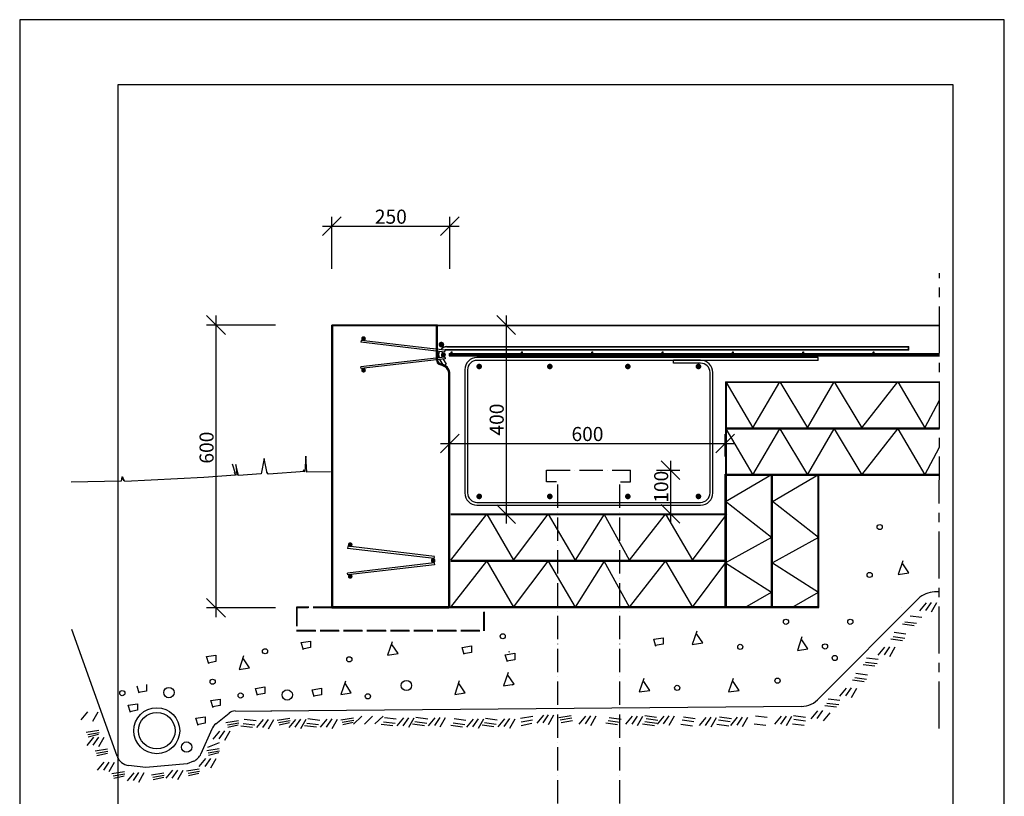
# Model space of a CAD drawing. Extents: x 0 to 21000, y 0 to 29700.
# Drawn here: x 0 to 21000, y 13142 to 29700 of the extents above; entities that cross this region are included whole.
import ezdxf

# ---------------------------------------------------------------- set-up
doc = ezdxf.new("R2010")
doc.units = 0
doc.header["$LTSCALE"] = 100
doc.header["$MEASUREMENT"] = 0
for name, pattern in [('CENTER', [16, 10, -2, 2, -2]), ('HIDDEN', [5, 4, -1]), ('STRECKPRICK', [7, 5, -1, 0, -1])]:
    doc.linetypes.add(name, pattern=pattern)
doc.layers.get('0').update_dxf_attribs({"linetype": 'CONTINUOUS'})
for name, color, linetype in [('ARMERING', 4, 'CONTINUOUS'), ('ATTRIBUT', 2, 'CONTINUOUS'), ('B', 1, 'CONTINUOUS'), ('BALK', 7, 'CONTINUOUS'), ('DIM', 2, 'CONTINUOUS'), ('M', 2, 'CONTINUOUS'), ('PLATTA', 7, 'CONTINUOUS'), ('PLINT', 7, 'CONTINUOUS'), ('SHEET', 7, 'CONTINUOUS'), ('TEXT', 4, 'CONTINUOUS')]:
    doc.layers.add(name, color=color, linetype=linetype)
doc.styles.add('ISO', font='ISOCP.shx')
doc.dimstyles.get("Standard").update_dxf_attribs({"dimtxt": 0.18, "dimasz": 0.18, "dimexe": 0.18, "dimexo": 0.0625, "dimgap": 0.09, "dimtad": 0, "dimtih": 1, "dimtoh": 1, "dimdec": 4, "dimzin": 0, "dimdsep": 46, "dimtxsty": 'Standard', "dimcen": 0.09, "dimadec": 0, "dimazin": 0, "dimtfac": 1, "dimtdec": 4, "dimtofl": 0, "dimtmove": 0, "dimatfit": 3, "dimfxl": 0, "dimtolj": 1, "dimtzin": 0, "dimarcsym": 0})

# ---------------------------------------------------------------- blocks, each defined once
blk = doc.blocks.new('_OBLIQUE')
at = {"color": 0, "linetype": 'ByBlock'}
blk.add_line((-0.5, -0.5), (0.5, 0.5), dxfattribs=at)
blk = doc.blocks.new('*D2')
at = {"layer": 'DIM', "color": 0, "lineweight": -2}
for p, q in [((9176, 20390), (9176, 20866)), ((15045, 20390), (15045, 20866)), ((8976, 20666), (15245, 20666))]:
    blk.add_line(p, q, dxfattribs=at)
at = {"layer": 'DIM', "color": 0, "lineweight": -2, "xscale": 400, "yscale": 400, "zscale": 400, "rotation": 180}
blk.add_blockref('_OBLIQUE', (9176, 20666), dxfattribs=at)
at = {"layer": 'DIM', "color": 0, "lineweight": -2, "xscale": 400, "yscale": 400, "zscale": 400}
blk.add_blockref('_OBLIQUE', (15045, 20666), dxfattribs=at)
at = {"layer": 'DIM', "color": 0, "insert": (12110, 20866), "char_height": 300, "attachment_point": 5, "style": 'ISO'}
blk.add_mtext('\\A1;600', dxfattribs=at)
blk = doc.blocks.new('*D3')
at = {"layer": 'DIM', "color": 0, "lineweight": -2}
for p, q in [((10374, 23390), (10374, 18957)), ((10090, 23190), (10574, 23190)), ((10395, 19157), (10574, 19157))]:
    blk.add_line(p, q, dxfattribs=at)
at = {"layer": 'DIM', "color": 0, "lineweight": -2, "xscale": 400, "yscale": 400, "zscale": 400}
for p, rotation in [((10374, 23190), 90), ((10374, 19157), 270)]:
    blk.add_blockref('_OBLIQUE', p, dxfattribs=dict(at, rotation=rotation))
at = {"layer": 'DIM', "color": 0, "insert": (10174, 21174), "char_height": 300, "attachment_point": 5, "rotation": 90, "style": 'ISO'}
blk.add_mtext('\\A1;400', dxfattribs=at)
blk = doc.blocks.new('*D4')
at = {"layer": 'DIM', "color": 0, "lineweight": -2}
for p, q in [((4186, 23390), (4186, 16960)), ((5456, 23190), (3986, 23190)), ((5456, 17160), (3986, 17160))]:
    blk.add_line(p, q, dxfattribs=at)
at = {"layer": 'DIM', "color": 0, "lineweight": -2, "xscale": 400, "yscale": 400, "zscale": 400}
for p, rotation in [((4186, 23190), 90), ((4186, 17160), 270)]:
    blk.add_blockref('_OBLIQUE', p, dxfattribs=dict(at, rotation=rotation))
at = {"layer": 'DIM', "color": 0, "insert": (3986, 20576), "char_height": 300, "attachment_point": 5, "rotation": 90, "style": 'ISO'}
blk.add_mtext('\\A1;600', dxfattribs=at)
blk = doc.blocks.new('*D5')
at = {"layer": 'DIM', "color": 0, "lineweight": -2}
for p, q in [((6656, 24390), (6656, 25500)), ((9176, 24387), (9176, 25500)), ((6456, 25300), (9376, 25300))]:
    blk.add_line(p, q, dxfattribs=at)
at = {"layer": 'DIM', "color": 0, "lineweight": -2, "xscale": 400, "yscale": 400, "zscale": 400, "rotation": 180}
blk.add_blockref('_OBLIQUE', (6656, 25300), dxfattribs=at)
at = {"layer": 'DIM', "color": 0, "lineweight": -2, "xscale": 400, "yscale": 400, "zscale": 400}
blk.add_blockref('_OBLIQUE', (9176, 25300), dxfattribs=at)
at = {"layer": 'DIM', "color": 0, "insert": (7916, 25500), "char_height": 300, "attachment_point": 5, "style": 'ISO'}
blk.add_mtext('\\A1;250', dxfattribs=at)
blk = doc.blocks.new('*D6')
at = {"layer": 'DIM', "color": 0, "lineweight": -2}
for p, q in [((13882, 20297), (13882, 18967)), ((13584, 20097), (14082, 20097)), ((13353, 19167), (14082, 19167))]:
    blk.add_line(p, q, dxfattribs=at)
at = {"layer": 'DIM', "color": 0, "lineweight": -2, "xscale": 400, "yscale": 400, "zscale": 400}
for p, rotation in [((13882, 20097), 90), ((13882, 19167), 270)]:
    blk.add_blockref('_OBLIQUE', p, dxfattribs=dict(at, rotation=rotation))
at = {"layer": 'DIM', "color": 0, "insert": (13682, 19742), "char_height": 300, "attachment_point": 5, "rotation": 90, "style": 'ISO'}
blk.add_mtext('\\A1;100', dxfattribs=at)

msp = doc.modelspace()

# ---------------------------------------------------------------- linework, layer by layer
at = {"color": 5, "linetype": 'Continuous'}
for p, q in [((21000, 29700), (0, 29700)), ((21000, 0), (21000, 29700))]:
    msp.add_line(p, q, dxfattribs=at)
at = {"color": 2, "linetype": 'Continuous'}
for p, q in [((2100, 28318), (19900, 28318)), ((19900, 28318), (19900, 1100))]:
    msp.add_line(p, q, dxfattribs=at)
at = {"layer": 'ARMERING', "color": 7}
for p, q in [((9068.3, 22651.2), (8815.9, 22680.5)), ((9076.3, 22651.2), (8823.9, 22680.5)), ((9106.8, 22732.5), (18965, 22732.5)), ((9106.8, 22724.5), (18955, 22724.5)), ((9114.8, 22732.5), (10900.6, 22732.5)), ((9114.8, 22724.5), (10900.6, 22724.5)), ((9070.2, 22621.8), (9077, 22658.4)), ((9070.2, 22613.8), (9077, 22650.4)), ((9070.2, 22514), (9077, 22477.3)), ((9070.2, 22506), (9077, 22469.3)), ((18955, 22662.5), (9106.8, 22662.5)), ((18965, 22654.5), (9106.8, 22654.5)), ((10900.6, 22662.5), (9114.8, 22662.5)), ((10900.6, 22662.5), (9114.8, 22662.5)), ((10900.6, 22654.5), (9114.8, 22654.5)), ((9156.8, 22584.2), (19618.3, 22584.2)), ((9156.8, 22584.2), (9156.8, 22544.2)), ((9156.8, 22584.2), (9156.8, 22536.2)), ((9156.8, 22536.2), (19618.3, 22536.2)), ((9164.8, 22584.2), (9164.8, 22544.2)), ((9164.8, 22576.2), (19618.3, 22576.2)), ((9164.8, 22576.2), (9164.8, 22544.2)), ((9164.8, 22544.2), (19618.3, 22544.2)), ((17032.5, 22496.6), (9752.9, 22496.6)), ((9947.9, 22584.2), (13092.4, 22584.2)), ((9947.9, 22576.2), (13092.4, 22576.2)), ((9947.9, 22544.2), (13092.4, 22544.2)), ((9947.9, 22536.2), (13092.4, 22536.2)), ((9026.5, 22338.8), (8954.5, 22366)), ((9026.5, 22328.8), (8954.5, 22356)), ((9026.5, 22318.8), (8954.5, 22346)), ((9032.2, 22335.2), (8959.3, 22454.7)), ((9035.8, 22337.4), (8963.9, 22455.2)), ((9036.5, 22338.8), (8964.5, 22366)), ((9036.5, 22328.8), (8964.5, 22356)), ((9036.5, 22318.8), (8964.5, 22346)), ((9046.5, 22338.8), (8974.5, 22366)), ((9046.5, 22328.8), (8974.5, 22356)), ((9046.5, 22318.8), (8974.5, 22346)), ((9029.7, 22463.8), (9095.7, 22355.6)), ((9034.8, 22463.5), (9099.2, 22357.8)), ((9059.9, 22333.8), (9099.2, 22357.8)), ((17032.5, 22436.6), (9752.9, 22436.6)), ((14523.5, 22437.4), (13944, 22437.4)), ((14523.5, 22377.4), (13944, 22377.4)), ((9492.9, 22236.6), (9492.9, 19609.6)), ((9552.9, 22236.6), (9552.9, 19609.6)), ((14723.5, 19609.6), (14723.5, 22177.4)), ((14783.5, 19609.6), (14783.5, 22177.4)), ((9752.9, 19409.6), (14523.5, 19409.6)), ((9752.9, 19349.6), (14523.5, 19349.6))]:
    msp.add_line(p, q, dxfattribs=at)
for points, const_width in [([(8963.4, 22773.2, 1), (9023.7, 22773.2, 1)], 59.7), ([(9020.5, 22557.3, 1), (9066.5, 22557.3, 1)], 45.8), ([(9198.9, 22604.1, 1), (9224.2, 22604.1, 1)], 24.8), ([(10698.9, 22604.1, 1), (10724.2, 22604.1, 1)], 24.8), ([(12198.9, 22604.1, 1), (12224.2, 22604.1, 1)], 24.8), ([(13698.9, 22604.1, 1), (13724.2, 22604.1, 1)], 24.8), ([(15198.9, 22604.1, 1), (15224.2, 22604.1, 1)], 24.8), ([(9770.3, 22305.7, 1), (9830.6, 22305.7, 1)], 59.7), ([(11276.3, 22305.7, 1), (11336.6, 22305.7, 1)], 59.7), ([(12940.5, 22305.7, 1), (13000.8, 22305.7, 1)], 59.7), ([(14446.5, 22305.7, 1), (14506.8, 22305.7, 1)], 59.7), ([(9770.3, 19535.4, 1), (9830.6, 19535.4, 1)], 59.7), ([(11276.3, 19535.4, 1), (11336.6, 19535.4, 1)], 59.7), ([(12940.5, 19535.4, 1), (13000.8, 19535.4, 1)], 59.7), ([(14446.5, 19535.4, 1), (14506.8, 19535.4, 1)], 59.7)]:
    msp.add_lwpolyline(points, format="xyb", close=True, dxfattribs=dict(at, const_width=const_width))
for centre, radius, start, end in [((9106.8, 22582.2), 150, 90, 144.69527), ((9106.8, 22574.2), 150, 90, 141.17456), ((9076.8, 22552.4), 150, 149.72523, 201.08826), ((9084.8, 22552.4), 150, 150.11017, 200.72386), ((9106.8, 22552.4), 110, 142.23937, 204.62319), ((9114.8, 22552.4), 110, 142.23937, 204.11758), ((9106.8, 22552.4), 110, 90, 105.73704), ((9106.8, 22544.4), 110, 90, 105.73704), ((9752.9, 22236.6), 260, 90, 180), ((8989.7, 22459.6), 100, 180, 249.33851), ((8989.7, 22449.6), 100, 180, 249.33851), ((8989.7, 22439.6), 100, 180, 249.33851), ((8999.7, 22459.6), 100, 180, 249.33851), ((8999.7, 22449.6), 100, 180, 249.33851), ((8999.7, 22439.6), 100, 180, 249.33851), ((9009.7, 22459.6), 100, 180, 249.33851), ((9009.7, 22449.6), 100, 180, 249.33851), ((9009.7, 22439.6), 100, 180, 249.33851), ((9752.9, 22236.6), 200, 90, 180), ((14523.5, 22177.4), 260, 0, 90), ((14523.5, 22177.4), 200, 0, 90), ((9752.9, 19609.6), 260, 180, 270), ((9752.9, 19609.6), 200, 180, 270), ((14523.5, 19609.6), 200, 270, 0), ((14523.5, 19609.6), 260, 270, 0)]:
    msp.add_arc(centre, radius, start, end, dxfattribs=at)
at = {"layer": 'ATTRIBUT', "color": 5}
msp.add_line((0, 29700), (0, 0), dxfattribs=at)
at = {"layer": 'ATTRIBUT'}
msp.add_line((2100, 1100), (2100, 28318), dxfattribs=at)
at = {"layer": 'B', "color": 7}
for p, q in [((7279.5, 22859.6), (7274.2, 22822.7)), ((9070.2, 22613.8), (7274.2, 22822.7)), ((8813, 22681.2), (7279.5, 22859.6)), ((9070.2, 22506), (7274.2, 22297)), ((7279.5, 22260.2), (7274.2, 22297)), ((9077, 22469.3), (7279.5, 22260.2)), ((6995.3, 18464.9), (6990, 18428.1)), ((8839, 18212.9), (6990, 18428.1)), ((8845.9, 18257.6), (6995.3, 18472.9)), ((8839.2, 18117.5), (6990, 17902.4)), ((8846.1, 18080.8), (6995.3, 17865.5)), ((6995.3, 17865.5), (6990, 17902.4))]:
    msp.add_line(p, q, dxfattribs=at)
at = {"layer": 'BALK', "color": 7}
for p, q in [((17032.5, 22436.6), (17032.5, 22496.6)), ((13944, 22377.4), (13944, 22437.4)), ((6656, 17189.6), (9156, 17189.6)), ((6656, 17179.6), (9156, 17179.6)), ((6656, 17169.6), (9156, 17169.6)), ((6656, 17159.6), (9156, 17159.6)), ((6666, 17189.6), (9166, 17189.6)), ((6666, 17179.6), (9166, 17179.6)), ((6666, 17169.6), (9166, 17169.6)), ((6676, 17189.6), (9176, 17189.6)), ((6676, 17179.6), (9176, 17179.6)), ((6676, 17169.6), (9176, 17169.6)), ((9906, 17177.6), (9156, 17177.6)), ((9906, 17169.6), (9156, 17169.6)), ((9906, 17159.6), (9156, 17159.6)), ((9914, 17177.6), (9164, 17177.6)), ((9914, 17169.6), (9164, 17169.6))]:
    msp.add_line(p, q, dxfattribs=at)
at = {"layer": 'BALK', "color": 7, "linetype": 'HIDDEN'}
for p, q in [((5906, 17177.6), (5906, 16677.6)), ((6656, 17177.6), (5906, 17177.6)), ((5906, 17169.6), (5906, 16669.6)), ((6656, 17169.6), (5906, 17169.6)), ((6656, 17159.6), (5906, 17159.6)), ((5914, 17177.6), (5914, 16677.6)), ((6664, 17177.6), (5914, 17177.6)), ((5914, 17169.6), (5914, 16669.6)), ((6664, 17169.6), (5914, 17169.6)), ((9896, 16669.6), (9896, 17169.6)), ((9906, 16677.6), (9906, 17177.6)), ((9906, 16669.6), (9906, 17169.6)), ((9914, 16677.6), (9914, 17177.6)), ((9914, 16669.6), (9914, 17169.6)), ((5906, 16687.6), (9906, 16687.6)), ((5906, 16677.6), (9906, 16677.6)), ((5906, 16669.6), (9906, 16669.6)), ((5914, 16677.6), (9914, 16677.6)), ((5914, 16669.6), (9914, 16669.6))]:
    msp.add_line(p, q, dxfattribs=at)
at = {"layer": 'DIM', "color": 7}
for p, q in [((8909.7, 23189.6), (19618.3, 23189.6)), ((8909.7, 23179.6), (19618.3, 23179.6)), ((9195.2, 19157.4), (15065, 19157.4)), ((9195.2, 17175.4), (15065, 17175.4)), ((9195.2, 17175.4), (15065, 17175.4))]:
    msp.add_line(p, q, dxfattribs=at)
at = {"layer": 'DIM'}
for p, q in [((6103.7, 20396.9), (6078.2, 20066.3)), ((6123.2, 20051.2), (6103.7, 20396.9)), ((4601.6, 20021.1), (4541.6, 20225.7)), ((4609.1, 20218.9), (4631.5, 19991)), ((4669, 19983.5), (4609.1, 20218.9)), ((5213.3, 20347.5), (5153.3, 20016.8)), ((5276.2, 20028.6), (5213.3, 20347.5)), ((2180.4, 19953.3), (2165.5, 19862.9)), ((2217.9, 19870.5), (2180.4, 19953.3)), ((2240.4, 19855.4), (2195.4, 19953.3)), ((2195.4, 19953.3), (2217.9, 19870.5)), ((4601.6, 19991), (3927, 19938.3)), ((4571.6, 20051.2), (4601.6, 19991)), ((5153.3, 20016.8), (4669, 19983.5)), ((5306.2, 20013.6), (5268.7, 20051.2)), ((5268.7, 20051.2), (5276.2, 20028.6)), ((6078.2, 20066.3), (5306.2, 20013.6)), ((6078.2, 20066.3), (6048.2, 20096.4)), ((6048.2, 20096.4), (6078.2, 20066.3)), ((6630.9, 20061), (6123.2, 20051.2)), ((2165.5, 19862.9), (1097.1, 19836.9)), ((3927, 19938.3), (2240.4, 19855.4)), ((2075.6, 13996.7), (1114.5, 16695.4)), ((3987, 16121), (4186.4, 16151.6)), ((4033, 15968.1), (3987, 16121)), ((4186.4, 16014), (4017.7, 15983.4)), ((4186.4, 16151.6), (4186.4, 16014)), ((2551.2, 15340), (2505.2, 15492.9)), ((2704.6, 15385.8), (2535.9, 15355.3)), ((2704.6, 15523.5), (2704.6, 15385.8)), ((4078, 15184.8), (4277.5, 15215.4)), ((4124.1, 15031.8), (4078, 15184.8)), ((4277.5, 15215.4), (4277.5, 15077.7)), ((1445.7, 14940.7), (1303.5, 14769.3)), ((1665.2, 14936.7), (1551.4, 14736.6)), ((2316.3, 15082.9), (2515.7, 15113.5)), ((2362.4, 14929.9), (2316.3, 15082.9)), ((2515.7, 14975.8), (2347, 14945.2)), ((2515.7, 15113.5), (2515.7, 14975.8)), ((4277.5, 15077.7), (4108.7, 15047.1)), ((4181.9, 14686.8), (4465.9, 14917.1)), ((3757, 14805.1), (3956.4, 14835.7)), ((3803, 14652.1), (3757, 14805.1)), ((3956.4, 14835.7), (3956.4, 14698)), ((4399.5, 14717.7), (4664.4, 14760.6)), ((4429.4, 14666.2), (4672.9, 14709.1)), ((1420.7, 14512.5), (1685.5, 14555.4)), ((1450.6, 14460.9), (1694.1, 14503.9)), ((3956.4, 14698), (3787.6, 14667.4)), ((4095.8, 14573.5), (3866.5, 14046.8)), ((4261.4, 14532.8), (4119.2, 14361.3)), ((4367.1, 14536.9), (4249.2, 14365.4)), ((4480.8, 14528.7), (4367.1, 14328.7)), ((4660.1, 14661.9), (4437.9, 14610.4)), ((1575.6, 14400.3), (1433.3, 14228.8)), ((1681.3, 14456.7), (1459.1, 14405.2)), ((1681.2, 14404.4), (1563.4, 14232.9)), ((1795, 14396.2), (1681.2, 14196.2)), ((4252.3, 14284.7), (4006.6, 14183)), ((1609.6, 14110.4), (1874.4, 14153.3)), ((1639.5, 14058.9), (1883, 14101.8)), ((3988.6, 14121.9), (4253.4, 14164.8)), ((4018.5, 14070.4), (4262, 14113.3)), ((1870.1, 14054.6), (1648, 14003.1)), ((1797.6, 13868), (1655.4, 13696.5)), ((1903.2, 13872.1), (1785.4, 13700.6)), ((2017, 13863.9), (1903.2, 13663.9)), ((3706.1, 13889.3), (3572.4, 13834)), ((3962.1, 13946.6), (3819.8, 13775.1)), ((4067.7, 13950.7), (3949.9, 13779.2)), ((4249.2, 14066.1), (4027, 14014.6)), ((4181.5, 13942.5), (4067.7, 13742.4)), ((1967.2, 13626.5), (2232, 13669.4)), ((2693.7, 13756.1), (2323.4, 13799.3)), ((3572.4, 13834), (2693.7, 13756.1)), ((3260.1, 13698.8), (3117.8, 13527.3)), ((3365.7, 13702.9), (3247.9, 13531.4)), ((3479.5, 13694.7), (3365.7, 13494.7)), ((3560.5, 13686.3), (3825.4, 13729.2)), ((3590.4, 13634.8), (3833.9, 13677.7)), ((1997.1, 13575), (2240.6, 13617.9)), ((2227.8, 13570.7), (2005.6, 13519.2)), ((2431.1, 13643.3), (2288.9, 13471.8)), ((2536.8, 13647.4), (2418.9, 13475.9)), ((2650.5, 13639.2), (2536.8, 13439.2)), ((2810.5, 13599), (3075.4, 13642)), ((2840.4, 13547.5), (3083.9, 13590.5)), ((3071.1, 13543.2), (2849, 13491.7)), ((3821.1, 13630.5), (3599, 13579))]:
    msp.add_line(p, q, dxfattribs=at)
at = {"layer": 'DIM', "color": 2}
for p, q in [((9195.2, 19167.4), (15065, 19167.4)), ((9195.2, 19147.4), (15065, 19147.4)), ((18834.1, 18160.3), (18738.6, 17874.5)), ((18961.5, 17906.2), (18834.1, 18096.8)), ((18738.6, 17874.5), (18961.5, 17906.2)), ((19611.6, 17500), (19513.7, 17499.1)), ((19164.4, 17352.4), (17053.5, 15237.9)), ((19334.3, 17268.9), (19192.1, 17097.4)), ((19440, 17273), (19322.2, 17101.5)), ((19553.8, 17264.8), (19440, 17064.8)), ((9195.2, 17185.4), (17047, 17185.4)), ((9195.2, 17165.4), (17047, 17165.4)), ((18797.9, 17162.6), (18797.9, 17162.6)), ((18828.1, 16816), (19079.8, 16783)), ((18877.4, 16865.5), (19129, 16832.5)), ((18989.1, 16992.3), (19240.8, 16959.3)), ((14439.6, 16665), (14344.1, 16379.1)), ((14567, 16410.9), (14439.6, 16601.4)), ((18651.1, 16641.6), (18902.8, 16608.6)), ((6004.5, 16418.8), (6203.9, 16449.4)), ((6050.5, 16265.8), (6004.5, 16418.8)), ((6203.9, 16449.4), (6203.9, 16311.7)), ((7942.8, 16437.8), (7847.3, 16152)), ((13524.5, 16492.1), (13723.9, 16522.7)), ((13570.5, 16339.1), (13524.5, 16492.1)), ((13723.9, 16385), (13555.2, 16354.4)), ((13723.9, 16522.7), (13723.9, 16385)), ((14344.1, 16379.1), (14567, 16410.9)), ((16683.9, 16539), (16588.4, 16253.2)), ((16811.3, 16284.9), (16683.9, 16475.5)), ((18580, 16498.6), (18831.6, 16465.6)), ((18629.2, 16548.1), (18880.9, 16515.1)), ((6203.9, 16311.7), (6035.1, 16281.1)), ((7847.3, 16152), (8070.2, 16183.7)), ((8070.2, 16183.7), (7942.8, 16374.3)), ((9436.6, 16317.1), (9636, 16347.7)), ((9482.6, 16164.1), (9436.6, 16317.1)), ((9636, 16210), (9467.3, 16179.4)), ((9636, 16347.7), (9636, 16210)), ((10357.8, 16160.9), (10557.2, 16191.5)), ((10434.7, 16223.3), (10457.1, 16229.2)), ((10557.2, 16191.5), (10557.2, 16053.8)), ((16588.4, 16253.2), (16811.3, 16284.9)), ((18447.8, 16323), (18305.6, 16151.5)), ((18553.5, 16327), (18435.6, 16155.6)), ((18667.3, 16318.9), (18553.5, 16118.8)), ((4773.8, 16134.4), (4678.3, 15848.6)), ((4901.2, 15880.3), (4773.8, 16070.9)), ((10403.8, 16008), (10357.8, 16160.9)), ((10557.2, 16053.8), (10388.5, 16023.3)), ((18037.3, 16003.6), (18288.9, 15970.6)), ((18059.1, 16097.1), (18310.8, 16064.1)), ((4678.3, 15848.6), (4901.2, 15880.3)), ((10416.3, 15783.7), (10320.7, 15497.9)), ((17831.6, 15766.8), (18083.3, 15733.8)), ((17988, 15954.1), (18239.7, 15921.1)), ((6945.5, 15600.4), (6849.9, 15314.6)), ((9372.8, 15600.9), (9277.2, 15315.1)), ((10543.7, 15529.6), (10416.3, 15720.2)), ((13308.9, 15652.5), (13213.4, 15366.7)), ((13436.3, 15398.5), (13308.9, 15589)), ((15216.1, 15653.2), (15120.5, 15367.4)), ((15343.5, 15399.2), (15216.1, 15589.7)), ((17760.5, 15623.9), (18012.2, 15590.9)), ((17809.8, 15673.4), (18061.4, 15640.4)), ((5029.5, 15442.8), (5228.9, 15473.4)), ((5075.5, 15289.8), (5029.5, 15442.8)), ((5228.9, 15335.7), (5060.2, 15305.1)), ((5228.9, 15473.4), (5228.9, 15335.7)), ((6235.3, 15415.6), (6434.7, 15446.2)), ((6281.3, 15262.6), (6235.3, 15415.6)), ((6434.7, 15446.2), (6434.7, 15308.5)), ((6849.9, 15314.6), (7072.8, 15346.3)), ((7072.8, 15346.3), (6945.5, 15536.9)), ((9277.2, 15315.1), (9500.1, 15346.8)), ((9500.1, 15346.8), (9372.8, 15537.4)), ((9458.9, 15338.7), (9481.3, 15344.7)), ((10320.7, 15497.9), (10543.7, 15529.6)), ((10502.4, 15521.5), (10524.8, 15527.5)), ((13213.4, 15366.7), (13436.3, 15398.5)), ((15120.5, 15367.4), (15343.5, 15399.2)), ((15302.2, 15391.1), (15324.6, 15397)), ((17628.4, 15448.2), (17486.1, 15276.8)), ((17734, 15452.3), (17616.2, 15280.8)), ((17847.8, 15444.1), (17734, 15244.1)), ((6434.7, 15308.5), (6266, 15277.9)), ((17217.8, 15128.9), (17469.4, 15095.9)), ((17239.7, 15222.4), (17491.3, 15189.4)), ((4592.2, 14961.7), (5371.5, 14960.5)), ((16673, 15057.2), (5359.8, 14960.7)), ((17015.2, 14967), (16873, 14795.5)), ((17120.9, 14971), (17003, 14799.6)), ((17281.1, 14919.5), (17138.9, 14748.1)), ((17168.6, 15079.4), (17420.2, 15046.4)), ((4788.3, 14790.2), (5040, 14757.2)), ((5192.9, 14778.7), (5050.7, 14607.2)), ((5298.5, 14782.8), (5180.7, 14611.3)), ((5412.3, 14774.6), (5298.5, 14574.6)), ((5493.3, 14766.2), (5758.2, 14809.1)), ((5523.3, 14714.7), (5766.8, 14757.6)), ((5753.9, 14710.4), (5531.8, 14658.9)), ((5880.3, 14782.6), (5738.1, 14611.1)), ((5986, 14786.6), (5868.1, 14615.2)), ((6099.7, 14778.5), (5986, 14578.4)), ((6124.4, 14704.7), (6376, 14671.7)), ((6146.3, 14798.2), (6397.9, 14765.2)), ((6550.8, 14786.6), (6408.6, 14615.2)), ((6656.5, 14790.7), (6538.6, 14619.3)), ((6770.2, 14782.6), (6656.5, 14582.5)), ((6851.3, 14774.1), (7116.1, 14817)), ((6881.2, 14722.6), (7124.7, 14765.5)), ((7111.9, 14718.3), (6889.7, 14666.8)), ((7295.4, 14849.9), (7121.4, 14681.2)), ((7526.9, 14851.9), (7352.8, 14683.2)), ((7750.4, 14853.8), (7576.4, 14685.1)), ((7759.2, 14732.3), (8010.8, 14699.3)), ((7781.1, 14825.8), (8032.7, 14792.8)), ((8185.6, 14814.3), (8043.4, 14642.8)), ((8291.3, 14818.4), (8173.4, 14646.9)), ((8405, 14810.2), (8291.3, 14610.2)), ((8429.7, 14736.4), (8681.3, 14703.4)), ((8451.5, 14829.9), (8703.2, 14796.9)), ((8856.1, 14818.4), (8713.9, 14646.9)), ((8961.7, 14822.5), (8843.9, 14651)), ((9075.5, 14814.3), (8961.7, 14614.2)), ((9243, 14708.3), (9494.7, 14675.3)), ((9264.9, 14801.8), (9516.6, 14768.8)), ((9669.5, 14790.2), (9527.2, 14618.8)), ((9775.1, 14794.3), (9657.3, 14622.8)), ((9888.9, 14786.2), (9775.1, 14586.1)), ((9913.5, 14712.4), (10165.2, 14679.4)), ((9935.4, 14805.8), (10187.1, 14772.8)), ((10340, 14794.3), (10197.7, 14622.8)), ((10445.6, 14798.4), (10327.8, 14626.9)), ((10559.4, 14790.2), (10445.6, 14590.2)), ((10681.1, 14804.5), (10946, 14847.5)), ((10693.8, 14728.9), (10937.3, 14771.8)), ((11168.6, 14873.3), (11026.4, 14701.8)), ((11274.3, 14877.4), (11156.5, 14705.9)), ((11388.1, 14869.2), (11274.3, 14669.1)), ((11499.2, 14824.6), (11764.1, 14867.5)), ((11529.1, 14773.1), (11772.7, 14816)), ((11549.2, 14712.8), (11792.7, 14755.8)), ((12070.5, 14852), (11928.3, 14680.5)), ((12176.2, 14856), (12058.3, 14684.6)), ((12289.9, 14847.9), (12176.2, 14647.8)), ((12499.3, 14707.9), (12750.9, 14674.9)), ((12548.5, 14757.4), (12800.1, 14724.4)), ((12575.1, 14820.8), (12826.7, 14787.8)), ((13065.5, 14849), (12923.2, 14677.6)), ((13171.1, 14853.1), (13053.3, 14681.6)), ((13284.9, 14845), (13171.1, 14644.9)), ((13331.4, 14864.6), (13583, 14831.6)), ((13335.4, 14736.9), (13587, 14703.9)), ((13362, 14800.3), (13613.6, 14767.3)), ((13735.9, 14853.1), (13593.7, 14681.6)), ((13841.6, 14857.2), (13723.7, 14685.7)), ((13955.4, 14849), (13841.6, 14649)), ((14128.9, 14773), (14380.5, 14740)), ((14155.5, 14836.5), (14407.1, 14803.5)), ((14635, 14822.1), (14492.8, 14650.7)), ((14740.7, 14826.2), (14622.9, 14654.8)), ((14854.5, 14818.1), (14740.7, 14618)), ((14902.3, 14773), (15154, 14740)), ((14928.9, 14836.5), (15180.6, 14803.5)), ((15305.5, 14826.2), (15163.3, 14654.8)), ((15411.2, 14830.3), (15293.3, 14658.8)), ((15525, 14822.1), (15411.2, 14622.1)), ((15693.1, 14860.6), (15944.7, 14827.6)), ((16240.3, 14849), (16098.1, 14677.6)), ((16346, 14853.1), (16228.1, 14681.6)), ((16459.7, 14845), (16346, 14644.9)), ((16506.3, 14864.6), (16757.9, 14831.6)), ((16509.5, 14785.1), (16761.1, 14752.1)), ((4717.2, 14647.3), (4968.9, 14614.3)), ((4766.5, 14696.7), (5018.1, 14663.8)), ((6075.1, 14655.2), (6326.8, 14622.2)), ((7709.9, 14682.8), (7961.6, 14649.8)), ((8380.4, 14686.9), (8632.1, 14653.9)), ((9193.8, 14658.8), (9445.5, 14625.8)), ((9864.3, 14662.9), (10115.9, 14629.9)), ((10921, 14697), (10698.9, 14645.5)), ((13286.1, 14687.4), (13537.8, 14654.4)), ((14098.7, 14676.6), (14350.4, 14643.6)), ((14872.2, 14676.6), (15123.8, 14643.6)), ((15665.7, 14688.7), (15917.3, 14655.7)), ((16479.3, 14688.7), (16731, 14655.7))]:
    msp.add_line(p, q, dxfattribs=at)
for centre, radius in [((18342.2, 18882.4), 55), ((18128.2, 17861.7), 55), ((16343.7, 16862.9), 55), ((17715.4, 16862.3), 55), ((10302, 16553.9), 55), ((15368.2, 16327.5), 55), ((17175.8, 16337.1), 55), ((5232.3, 16234.7), 55), ((7030, 16061.7), 55), ((17383.3, 16091.2), 55), ((8247.3, 15504.5), 109.9), ((16163.2, 15606.7), 55), ((4712.8, 15291.3), 55), ((5707.6, 15302.3), 109.9), ((14023.6, 15453.2), 55), ((7426.7, 15274.3), 55)]:
    msp.add_circle(centre, radius, dxfattribs=at)
at = {"layer": 'DIM'}
for centre, radius in [((4115.5, 15585.3), 55), ((2188.5, 15341.4), 55), ((3183.3, 15352.4), 109.9), ((2924.1, 14540.8), 490), ((2924.1, 14540.8), 390), ((3561, 14192.5), 109.9)]:
    msp.add_circle(centre, radius, dxfattribs=at)
at = {"layer": 'DIM', "color": 2}
for centre, radius, start, end in [((19518.3, 16999.2), 500, 90.52096, 135.0488), ((16668.7, 15557.2), 500, 270.4888, 320.31608), ((4591.8, 14761.7), 200, 89.90896, 129.04147)]:
    msp.add_arc(centre, radius, start, end, dxfattribs=at)
at = {"layer": 'DIM'}
for centre, start, end in [((4370.9, 14453.7), 129.04147, 156.47538), ((2358.2, 14097.3), 199.6008, 263.33435), ((3591.4, 14166.5), 292.47585, 336.47538)]:
    msp.add_arc(centre, 300, start, end, dxfattribs=at)
at = {"layer": 'M', "color": 7, "const_width": 24.8}
for points in [[(16698.9, 22604.1, 1), (16724.2, 22604.1, 1)], [(18198.9, 22604.1, 1), (18224.2, 22604.1, 1)]]:
    msp.add_lwpolyline(points, format="xyb", close=True, dxfattribs=at)
at = {"layer": 'PLATTA', "color": 2, "linetype": 'CENTER'}
msp.add_line((19608.7, 14586.8), (19618.3, 24299.2), dxfattribs=at)
at = {"layer": 'PLATTA', "color": 2}
for p, q in [((15055, 21979.9), (15055, 17165.4)), ((15055, 21979.9), (19618.3, 21979.6)), ((15062.5, 21979.6), (15637.1, 20998.6)), ((15065, 21969.6), (15065, 17165.4)), ((15065, 21969.6), (15065, 17165.4)), ((15065, 21969.6), (15065, 17165.4)), ((15065, 21969.6), (19618.3, 21969.6)), ((15637.1, 20998.6), (16211.7, 21979.6)), ((16211.7, 21979.6), (16799.7, 20998.6)), ((16799.7, 20998.6), (17374.3, 21979.6)), ((17374.3, 21979.6), (17962.2, 20998.6)), ((17962.2, 20998.6), (18727.4, 21979.6)), ((18727.4, 21979.6), (19302, 20998.6)), ((19302, 20998.6), (19618.3, 21586.5)), ((15062.5, 20978.6), (15637.1, 19997.6)), ((15065, 20998.6), (19618.3, 20998.6)), ((15065, 20988.6), (19618.3, 20988.6)), ((15065, 20988.6), (19618.3, 20988.6)), ((15065, 20978.6), (19618.3, 20978.6)), ((15637.1, 19997.6), (16211.7, 20978.6)), ((16211.7, 20978.6), (16799.7, 19997.6)), ((16799.7, 19997.6), (17374.3, 20978.6)), ((17374.3, 20978.6), (17962.2, 19997.6)), ((17962.2, 19997.6), (18727.4, 20978.6)), ((18727.4, 20978.6), (19302, 19997.6)), ((19302, 19997.6), (19618.3, 20585.5)), ((15045, 20007.6), (17037, 20007.6)), ((15045, 17165.4), (15045, 20007.6)), ((15055, 17165.4), (15055, 20007.6)), ((15055, 17165.4), (15055, 20007.6)), ((15055, 19425.5), (16036, 20000.1)), ((15065, 20007.6), (19618.3, 20007.6)), ((15065, 17165.4), (15065, 20007.6)), ((15065, 19997.6), (19618.3, 19997.6)), ((15065, 19997.6), (19618.3, 19997.6)), ((15065, 19997.6), (19618.3, 19997.6)), ((15065, 19987.6), (19618.3, 19987.6)), ((16036, 20000.1), (16026, 20007.6)), ((16036, 17165.4), (16036, 20007.6)), ((16046, 17165.4), (16046, 20007.6)), ((16046, 17165.4), (16046, 20007.6)), ((16056, 17165.4), (16056, 20007.6)), ((16056, 19425.5), (17037, 20000.1)), ((17027, 17165.4), (17027, 20007.6)), ((17037, 20000.1), (17027, 20007.6)), ((17037, 17165.4), (17037, 20007.6)), ((17037, 17165.4), (17037, 20007.6)), ((17037, 17165.4), (17037, 20007.6)), ((17047, 17165.4), (17047, 20007.6)), ((16036, 18660.3), (15055, 19425.5)), ((17037, 18660.3), (16056, 19425.5)), ((9195.2, 18176.4), (9960.3, 19157.4)), ((9195.2, 19157.4), (15065, 19157.4)), ((9960.3, 19157.4), (10534.9, 18176.4)), ((10534.9, 18176.4), (11269.9, 19157.4)), ((11269.9, 19157.4), (11844.5, 18176.4)), ((12464.9, 19157.4), (11844.5, 18176.4)), ((13007, 18176.4), (12464.9, 19157.4)), ((13007, 18176.4), (13772.2, 19157.4)), ((13772.2, 19157.4), (14346.8, 18176.4)), ((14346.8, 18176.4), (15081.7, 19157.4)), ((16036, 18660.3), (15055, 18118.2)), ((17037, 18660.3), (16056, 18118.2)), ((9195.2, 18176.4), (15065, 18176.4)), ((9195.2, 18166.4), (15065, 18166.4)), ((9195.2, 18166.4), (15065, 18166.4)), ((9195.2, 17175.4), (9960.3, 18156.4)), ((9195.2, 18156.4), (15065, 18156.4)), ((9960.3, 18156.4), (10534.9, 17175.4)), ((10534.9, 17175.4), (11269.9, 18156.4)), ((11269.9, 18156.4), (11844.5, 17175.4)), ((12464.9, 18156.4), (11844.5, 17175.4)), ((13007, 17175.4), (12464.9, 18156.4)), ((13007, 17175.4), (13772.2, 18156.4)), ((13772.2, 18156.4), (14346.8, 17175.4)), ((14346.8, 17175.4), (15081.7, 18156.4)), ((15055, 18118.2), (16036, 17497.8)), ((16056, 18118.2), (17037, 17497.8)), ((15468.6, 17165.4), (16036, 17497.8)), ((16469.6, 17165.4), (17037, 17497.8)), ((9195.2, 17175.4), (15065, 17175.4))]:
    msp.add_line(p, q, dxfattribs=at)
at = {"layer": 'PLINT', "linetype": 'STRECKPRICK'}
for p, q in [((11237.9, 20096.9), (13024.7, 20096.9)), ((11468.5, 19789.8), (11468.5, 9854.5)), ((12794.2, 19789.8), (12794.2, 9690.5))]:
    msp.add_line(p, q, dxfattribs=at)
at = {"layer": 'PLINT'}
for p, q in [((11237.9, 19847.4), (11237.9, 20096.9)), ((13024.7, 19847.4), (13024.7, 20096.9)), ((11449.2, 19847.4), (11237.9, 19847.4)), ((12813.4, 19847.4), (13024.7, 19847.4))]:
    msp.add_line(p, q, dxfattribs=at)
at = {"layer": 'SHEET', "color": 7}
for p, q in [((6656, 17177.6), (6656, 23189.6)), ((8889.7, 23189.6), (6656, 23189.6)), ((6656, 19179.6), (6656, 23179.6)), ((8889.7, 23179.6), (6656, 23179.6)), ((6656, 19169.6), (6656, 23169.6)), ((8889.7, 23169.6), (6656, 23169.6)), ((6666, 19189.6), (6666, 23189.6)), ((8899.7, 23189.6), (6666, 23189.6)), ((6666, 19179.6), (6666, 23179.6)), ((8899.7, 23179.6), (6666, 23179.6)), ((6666, 19169.6), (6666, 23169.6)), ((8899.7, 23169.6), (6666, 23169.6)), ((6676, 17179.6), (6676, 23189.6)), ((8909.7, 23189.6), (6676, 23189.6)), ((6676, 19179.6), (6676, 23179.6)), ((8909.7, 23179.6), (6676, 23179.6)), ((6676, 19169.6), (6676, 23169.6)), ((8909.7, 23169.6), (6676, 23169.6)), ((8889.7, 22459.6), (8889.7, 23189.6)), ((8889.7, 22449.6), (8889.7, 23179.6)), ((8889.7, 22439.6), (8889.7, 23169.6)), ((8899.7, 22459.6), (8899.7, 23189.6)), ((8899.7, 22449.6), (8899.7, 23179.6)), ((8899.7, 22439.6), (8899.7, 23169.6)), ((8909.7, 22459.6), (8909.7, 23189.6)), ((8909.7, 22449.6), (8909.7, 23179.6)), ((8909.7, 22439.6), (8909.7, 23169.6)), ((9156, 19189.6), (9156, 22151.7)), ((9156, 17169.6), (9156, 22141.7)), ((9156, 19169.6), (9156, 22131.7)), ((9166, 19189.6), (9166, 22151.7)), ((9166, 19179.6), (9166, 22141.7)), ((9166, 19169.6), (9166, 22131.7)), ((9176, 19189.6), (9176, 22151.7)), ((9176, 17169.6), (9176, 22141.7)), ((9176, 19169.6), (9176, 22131.7)), ((8839, 18212.9), (8845.9, 18249.6)), ((8839.2, 18117.5), (8846.1, 18080.8))]:
    msp.add_line(p, q, dxfattribs=at)
at = {"layer": 'SHEET', "color": 7, "const_width": 44.9}
for points in [[(7307.1, 22905.4, 1), (7352.2, 22905.4, 1)], [(7307.1, 22897.4, 1), (7352.2, 22897.4, 1)], [(7315.1, 22905.4, 1), (7360.2, 22905.4, 1)], [(7315.1, 22897.4, 1), (7360.2, 22897.4, 1)], [(7307.1, 22230.4, 1), (7352.2, 22230.4, 1)], [(7307.1, 22222.4, 1), (7352.2, 22222.4, 1)], [(7315.1, 22230.4, 1), (7360.2, 22230.4, 1)], [(7315.1, 22222.4, 1), (7360.2, 22222.4, 1)], [(7022.9, 18510.7, 1), (7068, 18510.7, 1)], [(7022.9, 18502.7, 1), (7068, 18502.7, 1)], [(7030.9, 18510.7, 1), (7076, 18510.7, 1)], [(7030.9, 18502.7, 1), (7076, 18502.7, 1)], [(8792.6, 18172.6, 1), (8837.7, 18172.6, 1)], [(8792.6, 18164.6, 1), (8837.7, 18164.6, 1)], [(8800.6, 18172.6, 1), (8845.7, 18172.6, 1)], [(8800.6, 18164.6, 1), (8845.7, 18164.6, 1)], [(7022.9, 17835.7, 1), (7068, 17835.7, 1)], [(7022.9, 17827.7, 1), (7068, 17827.7, 1)], [(7030.9, 17835.7, 1), (7076, 17835.7, 1)], [(7030.9, 17827.7, 1), (7076, 17827.7, 1)]]:
    msp.add_lwpolyline(points, format="xyb", close=True, dxfattribs=at)
at = {"layer": 'SHEET', "color": 7}
for centre in [(8956, 22151.7), (8956, 22141.7), (8956, 22131.7), (8966, 22151.7), (8966, 22141.7), (8966, 22131.7), (8976, 22151.7), (8976, 22141.7), (8976, 22131.7)]:
    msp.add_arc(centre, 200, 0, 69.33851, dxfattribs=at)
at = {"layer": 'TEXT', "color": 7}
for p, q in [((18955, 22654.5), (18955, 22732.5)), ((18965, 22654.5), (18965, 22732.5))]:
    msp.add_line(p, q, dxfattribs=at)

# ---------------------------------------------------------------- dimensions: what is measured, and where the dimension line sits
at = {"layer": 'DIM', "color": 2}
for base, p1, p2, text, picture, middle in [((9176, 25300.4), (6656, 23189.6), (9176, 23187.2), '250', '*D5', (7916, 25500.4)), ((15045, 20665.8), (9176, 19189.6), (15045, 19189.6), '600', '*D2', (12110.5, 20865.8))]:
    dim = msp.add_linear_dim(base=base, p1=p1, p2=p2, text=text, dimstyle='Standard', override={"dimscale": 100, "dimtxt": 3, "dimasz": 4, "dimexe": 2, "dimexo": 12, "dimgap": 0.5, "dimtad": 1, "dimtih": 0, "dimdec": 0, "dimtxsty": 'ISO', "dimblk1": 'OBLIQUE', "dimblk2": 'OBLIQUE', "dimsah": 1, "dimdle": 2, "dimtdec": 0, "dimtix": 1, "dimtmove": 2}, dxfattribs=at)
    dim.commit()
    dim.dimension.update_dxf_attribs({"geometry": picture, "text_midpoint": middle})
for base, p1, p2, text, picture, middle in [((4185.9, 17159.6), (6656, 23189.6), (6656, 17159.6), '600', '*D4', (3985.9, 20575.9)), ((13882.4, 19167.4), (12383.6, 20096.9), (12153, 19167.4), '100', '*D6', (13682.4, 19741.9))]:
    dim = msp.add_linear_dim(base=base, p1=p1, p2=p2, angle=90, text=text, dimstyle='Standard', override={"dimscale": 100, "dimtxt": 3, "dimasz": 4, "dimexe": 2, "dimexo": 12, "dimgap": 0.5, "dimtad": 1, "dimtih": 0, "dimdec": 0, "dimtxsty": 'ISO', "dimblk1": 'OBLIQUE', "dimblk2": 'OBLIQUE', "dimsah": 1, "dimdle": 2, "dimtdec": 0, "dimtix": 1, "dimtmove": 2}, dxfattribs=at)
    dim.commit()
    dim.dimension.update_dxf_attribs({"geometry": picture, "text_midpoint": middle, "dimtype": 160})
dim = msp.add_linear_dim(base=(10373.9, 19157.4), p1=(8889.7, 23189.6), p2=(9195.2, 19157.4), angle=90, text='400', dimstyle='Standard', override={"dimscale": 100, "dimtxt": 3, "dimasz": 4, "dimexe": 2, "dimexo": 12, "dimgap": 0.5, "dimtad": 1, "dimtih": 0, "dimdec": 0, "dimtxsty": 'ISO', "dimblk1": 'OBLIQUE', "dimblk2": 'OBLIQUE', "dimsah": 1, "dimdle": 2, "dimtdec": 0, "dimtix": 1, "dimtmove": 2}, dxfattribs=at)
dim.commit()
dim.dimension.update_dxf_attribs({"geometry": '*D3', "text_midpoint": (10173.9, 21173.5)})

doc.saveas('drawing.dxf')
